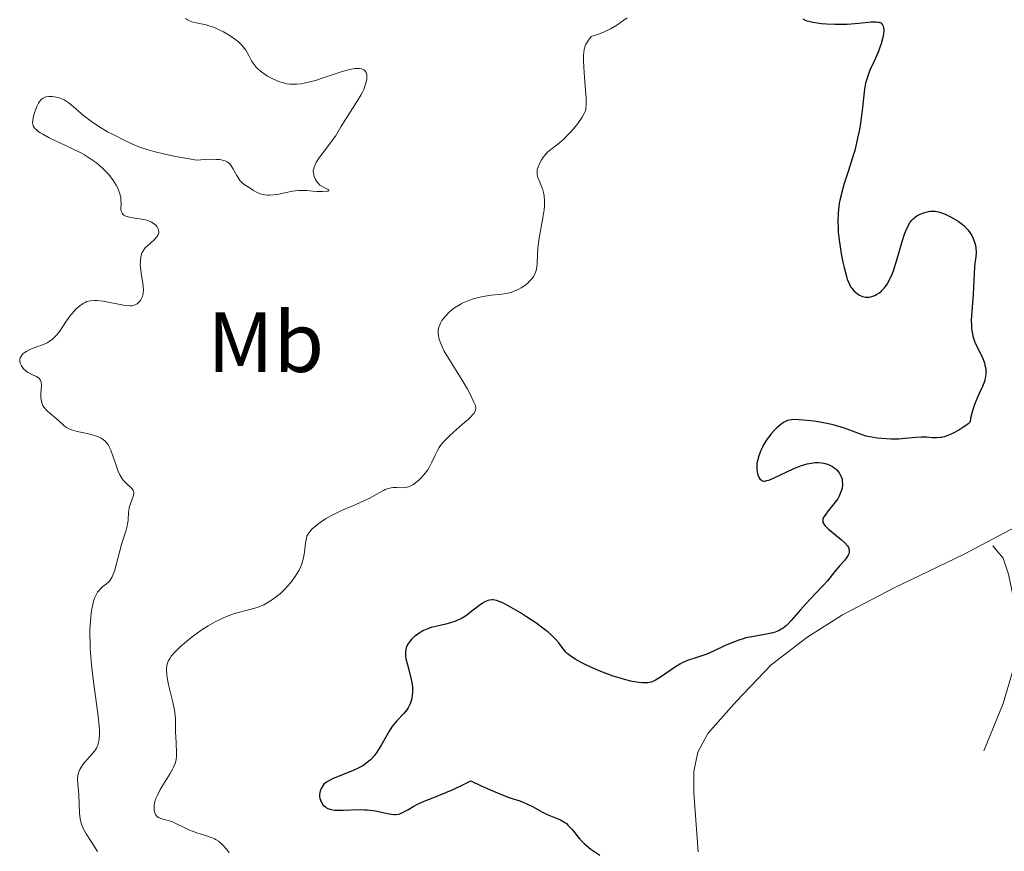
# Model space of a CAD drawing. Units: metres. Extents: x 628895 to 635858, y 4674098 to 4678852.
# Drawn here: x 630395 to 630510, y 4675356 to 4675454 of the extents above; entities that cross this region are included whole.
import ezdxf
from ezdxf.enums import TextEntityAlignment as Align

# ---------------------------------------------------------------- set-up
doc = ezdxf.new("R2010")
doc.units = ezdxf.units.M
doc.header["$MEASUREMENT"] = 0
doc.linetypes.add('DGN Style 5', pattern=[58.92551, 25.25379, -33.67172])
doc.layers.add('Entidades rústicas y varios', color=7, linetype='Continuous', lineweight=0)
doc.layers.add('Relieve y altimetría', color=7, linetype='Continuous', lineweight=0)
doc.styles.add('Style-arialn', font='arialn.shx', dxfattribs={"bigfont": 'arialnbig.shx'})

msp = doc.modelspace()

# ---------------------------------------------------------------- linework, layer by layer
at = {"layer": 'Entidades rústicas y varios', "color": 92, "linetype": 'Continuous', "lineweight": 0}
msp.add_polyline3d([(630517.6, 4675397.41, 428.24), (630505.28, 4675390.88, 427.22), (630497.17, 4675387, 426.46), (630491.1, 4675383.83, 425.84), (630486.92, 4675381.17, 425.6), (630482.77, 4675377.97, 425.56), (630478.68, 4675373.74, 425.89), (630475.34, 4675369.94, 425.99), (630474.15, 4675367.75, 426.25), (630473.71, 4675365.49, 426.39), (630473.69, 4675362.98, 426.55), (630474.2, 4675356.08, 426.78)], dxfattribs=at)
at = {"layer": 'Relieve y altimetría', "color": 36, "linetype": 'Continuous', "lineweight": 0, "flags": 128}
for points, elevation in [([(630414.18, 4675453.64), (630414.41, 4675453.49), (630414.57, 4675453.4), (630414.91, 4675453.27), (630415.44, 4675453.14), (630416.2, 4675453), (630416.61, 4675452.9), (630416.92, 4675452.81), (630417.56, 4675452.58), (630418.2, 4675452.29), (630418.62, 4675452.08), (630419.4, 4675451.62), (630420.08, 4675451.14), (630420.38, 4675450.9), (630420.77, 4675450.53), (630421.1, 4675450.14), (630421.24, 4675449.94), (630421.58, 4675449.3), (630421.89, 4675448.71), (630422.08, 4675448.41), (630422.32, 4675448.1), (630422.46, 4675447.95), (630422.61, 4675447.79), (630422.96, 4675447.48), (630423.22, 4675447.28), (630423.79, 4675446.91), (630424.26, 4675446.65), (630424.98, 4675446.33), (630425.34, 4675446.2), (630425.81, 4675446.07), (630426.05, 4675446.02), (630426.41, 4675445.98), (630426.66, 4675445.96), (630427.16, 4675445.97), (630427.7, 4675446.02), (630428.07, 4675446.08), (630428.88, 4675446.27), (630429.38, 4675446.41), (630430.43, 4675446.74), (630432.52, 4675447.43), (630433.41, 4675447.68)], 415), ([(630465.9, 4675453.73), (630465.12, 4675453.17), (630464.68, 4675452.88), (630463.94, 4675452.45), (630463.06, 4675452.03), (630462.55, 4675451.82), (630461.69, 4675451.53), (630461.36, 4675451.11), (630461.23, 4675450.91), (630461.07, 4675450.63), (630460.98, 4675450.44), (630460.86, 4675450.06), (630460.8, 4675449.66), (630460.78, 4675449.37), (630460.78, 4675448.7), (630460.87, 4675447.27), (630461.03, 4675445.22), (630461.09, 4675444.36), (630461.1, 4675443.51), (630461.07, 4675443.18), (630461.04, 4675443.03), (630460.96, 4675442.75), (630460.87, 4675442.54), (630460.61, 4675442.1), (630460.1, 4675441.37), (630459.79, 4675440.98), (630459.29, 4675440.38), (630458.76, 4675439.82), (630458.51, 4675439.56), (630458.26, 4675439.34), (630457.78, 4675438.95), (630456.94, 4675438.31), (630456.58, 4675437.99), (630456.41, 4675437.82), (630456.11, 4675437.46), (630455.86, 4675437.09), (630455.72, 4675436.84), (630455.5, 4675436.37), (630455.37, 4675435.97), (630455.34, 4675435.78), (630455.34, 4675435.5), (630455.36, 4675435.35), (630455.44, 4675435.04), (630455.66, 4675434.49), (630455.9, 4675433.92), (630456.01, 4675433.61), (630456.14, 4675433.11)], 420), ([(630433.41, 4675447.68), (630433.79, 4675447.75), (630434.01, 4675447.79), (630434.4, 4675447.81), (630434.56, 4675447.81), (630434.84, 4675447.75), (630435.06, 4675447.65), (630435.17, 4675447.56), (630435.32, 4675447.31), (630435.39, 4675447.1), (630435.4, 4675446.99), (630435.41, 4675446.8), (630435.39, 4675446.49), (630435.27, 4675445.96), (630435.04, 4675445.35), (630434.89, 4675445.02), (630434.71, 4675444.68), (630434.29, 4675443.96), (630432.91, 4675441.82), (630432.38, 4675440.95), (630431.74, 4675439.89), (630431.36, 4675439.35), (630430.69, 4675438.48), (630429.8, 4675437.31), (630429.46, 4675436.79), (630429.34, 4675436.55), (630429.19, 4675436.14), (630429.14, 4675435.78), (630429.15, 4675435.56), (630429.24, 4675435.16), (630429.4, 4675434.79), (630429.51, 4675434.61), (630429.69, 4675434.37), (630429.92, 4675434.15), (630430.05, 4675434.05), (630430.49, 4675433.81), (630430.94, 4675433.6), (630430.97, 4675433.49), (630430.87, 4675433.45), (630430.71, 4675433.42), (630430.23, 4675433.38), (630429.55, 4675433.4), (630429.07, 4675433.44), (630428.38, 4675433.51), (630428, 4675433.52), (630427.39, 4675433.5), (630427.06, 4675433.47), (630426.71, 4675433.42), (630425.97, 4675433.27), (630424.96, 4675433.06), (630424.47, 4675432.99), (630424, 4675432.96), (630423.78, 4675432.96), (630423.46, 4675432.99), (630423.27, 4675433.03), (630422.9, 4675433.14), (630422.42, 4675433.37), (630422.14, 4675433.53), (630421.64, 4675433.86), (630421.05, 4675434.23), (630420.81, 4675434.41), (630420.58, 4675434.63), (630420.48, 4675434.76), (630420.17, 4675435.27), (630419.73, 4675436.08), (630419.48, 4675436.46), (630419.32, 4675436.66), (630419.22, 4675436.75), (630419.04, 4675436.88), (630418.81, 4675436.99), (630418.68, 4675437.03), (630418.35, 4675437.11), (630418.15, 4675437.13), (630417.82, 4675437.16), (630416.97, 4675437.17), (630416.44, 4675437.14), (630415.51, 4675437.07), (630413.94, 4675437.33), (630413.02, 4675437.5), (630411.45, 4675437.83), (630410.78, 4675438), (630409.64, 4675438.32), (630408.71, 4675438.63), (630408.17, 4675438.85), (630407.21, 4675439.28), (630405.69, 4675440.05), (630405.06, 4675440.4), (630403.91, 4675441.09), (630403.17, 4675441.58), (630402.84, 4675441.81), (630402.28, 4675442.25), (630401.04, 4675443.36), (630400.57, 4675443.74), (630400.33, 4675443.9), (630399.97, 4675444.12), (630399.59, 4675444.29), (630399.4, 4675444.36), (630398.85, 4675444.48), (630398.58, 4675444.51), (630398.18, 4675444.51), (630397.82, 4675444.46)], 415), ([(630397.82, 4675444.46), (630397.66, 4675444.4), (630397.52, 4675444.34), (630397.28, 4675444.16), (630397.09, 4675443.92), (630396.98, 4675443.74), (630396.78, 4675443.33), (630396.5, 4675442.62), (630396.39, 4675442.25), (630396.28, 4675441.72), (630396.27, 4675441.43), (630396.28, 4675441.3), (630396.34, 4675441.09), (630396.45, 4675440.89), (630396.54, 4675440.78), (630396.76, 4675440.56), (630396.9, 4675440.45), (630397.16, 4675440.28), (630397.47, 4675440.09), (630398.22, 4675439.69), (630400.88, 4675438.44), (630401.9, 4675437.93), (630402.34, 4675437.68), (630402.95, 4675437.31), (630403.76, 4675436.75), (630404.47, 4675436.14), (630404.9, 4675435.71), (630405.17, 4675435.41), (630405.65, 4675434.78), (630406.07, 4675434.12), (630406.25, 4675433.77), (630406.46, 4675433.25), (630406.59, 4675432.73), (630406.62, 4675432.47), (630406.63, 4675431.97), (630406.62, 4675431.35), (630406.66, 4675431.08), (630406.75, 4675430.84), (630406.82, 4675430.74), (630406.97, 4675430.61), (630407.18, 4675430.5), (630407.34, 4675430.45), (630407.72, 4675430.36), (630409.08, 4675430.15), (630409.53, 4675430.06), (630409.74, 4675430), (630410.03, 4675429.89), (630410.2, 4675429.81), (630410.51, 4675429.62), (630410.75, 4675429.4), (630410.87, 4675429.25), (630410.99, 4675429.03), (630411.03, 4675428.92), (630411.06, 4675428.68), (630411.04, 4675428.55), (630410.99, 4675428.37), (630410.93, 4675428.26), (630410.77, 4675428.03), (630410.45, 4675427.7), (630409.75, 4675427.09), (630409.47, 4675426.81), (630409.36, 4675426.67), (630409.17, 4675426.39), (630409.08, 4675426.2), (630408.95, 4675425.77), (630408.89, 4675425.21), (630408.88, 4675424.79), (630408.9, 4675424.49), (630408.97, 4675423.85), (630409.06, 4675423.34), (630409.17, 4675422.65), (630409.21, 4675422.32), (630409.24, 4675421.84), (630409.23, 4675421.62), (630409.2, 4675421.41), (630409.1, 4675421.03), (630408.94, 4675420.72), (630408.81, 4675420.54), (630408.71, 4675420.43), (630408.52, 4675420.26), (630408.28, 4675420.12), (630408.16, 4675420.07), (630407.87, 4675420.02), (630407.65, 4675420.01), (630407.11, 4675420.06), (630404.52, 4675420.54), (630403.83, 4675420.63), (630403.51, 4675420.64), (630403.06, 4675420.6), (630402.63, 4675420.5), (630402.42, 4675420.41), (630402.21, 4675420.3), (630401.79, 4675420.02), (630401.38, 4675419.67), (630401.12, 4675419.39), (630400.61, 4675418.78), (630400.1, 4675418.03), (630399.45, 4675417.05), (630399.12, 4675416.62), (630398.95, 4675416.44), (630398.59, 4675416.11)], 415), ([(630456.14, 4675433.11), (630456.18, 4675432.85), (630456.22, 4675432.29), (630456.2, 4675431.69), (630456.16, 4675431.26), (630456.02, 4675430.33), (630455.57, 4675427.94), (630455.46, 4675427.13), (630455.42, 4675426.74), (630455.39, 4675425.97), (630455.36, 4675425.03), (630455.32, 4675424.58), (630455.23, 4675424.16), (630455.17, 4675423.95), (630455.04, 4675423.65), (630454.88, 4675423.37), (630454.74, 4675423.19), (630454.43, 4675422.84), (630454.26, 4675422.68), (630453.89, 4675422.38), (630453.49, 4675422.12), (630453.22, 4675421.97), (630452.67, 4675421.72), (630452.37, 4675421.61), (630451.79, 4675421.46), (630451.22, 4675421.38), (630449.97, 4675421.25), (630449.01, 4675421.1), (630448.5, 4675421), (630447.73, 4675420.78), (630446.96, 4675420.49), (630446.58, 4675420.32), (630446.33, 4675420.18), (630445.86, 4675419.89), (630445.56, 4675419.68), (630445, 4675419.22), (630444.64, 4675418.85), (630444.33, 4675418.47), (630444.2, 4675418.28), (630444.03, 4675417.99), (630443.87, 4675417.6), (630443.81, 4675417.41), (630443.77, 4675417.12), (630443.76, 4675416.92), (630443.79, 4675416.51), (630443.88, 4675416.08), (630443.98, 4675415.78), (630444.26, 4675415.12), (630444.47, 4675414.72), (630444.96, 4675413.87), (630446.58, 4675411.3), (630447.19, 4675410.25), (630447.51, 4675409.67), (630447.95, 4675408.74), (630448.09, 4675408.42), (630448.13, 4675408.27), (630448.16, 4675408.04), (630448.13, 4675407.81), (630448.08, 4675407.69), (630447.93, 4675407.42), (630447.82, 4675407.27), (630447.6, 4675407.03), (630447.32, 4675406.76), (630446.62, 4675406.14), (630445.54, 4675405.21), (630445.02, 4675404.72), (630444.54, 4675404.24), (630444.32, 4675404), (630444.05, 4675403.65), (630443.89, 4675403.42), (630443.63, 4675402.98), (630443.41, 4675402.54), (630443.03, 4675401.71), (630442.72, 4675401.1), (630442.54, 4675400.81), (630442.1, 4675400.23), (630441.78, 4675399.88), (630441.56, 4675399.66), (630441.12, 4675399.28), (630440.79, 4675399.06), (630440.64, 4675398.96), (630440.41, 4675398.86), (630440.27, 4675398.81), (630439.99, 4675398.74), (630439.61, 4675398.7), (630438.92, 4675398.74), (630438.48, 4675398.73), (630438.26, 4675398.69), (630437.91, 4675398.61), (630437.56, 4675398.49), (630437.37, 4675398.4), (630436.76, 4675398.07), (630435.76, 4675397.51), (630435.14, 4675397.2), (630434.05, 4675396.73), (630432.44, 4675396.05), (630431.65, 4675395.67), (630431.28, 4675395.47), (630430.57, 4675395.06), (630429.94, 4675394.64), (630429.58, 4675394.37)], 420), ([(630398.59, 4675416.11), (630398.22, 4675415.85), (630397.96, 4675415.69), (630397.42, 4675415.44), (630396.78, 4675415.21), (630395.95, 4675414.9), (630395.58, 4675414.72), (630395.29, 4675414.52), (630395.16, 4675414.41), (630395, 4675414.24), (630394.88, 4675414.05), (630394.83, 4675413.95), (630394.77, 4675413.75), (630394.76, 4675413.64), (630394.77, 4675413.48), (630394.81, 4675413.31), (630394.85, 4675413.2), (630394.97, 4675412.97), (630395.22, 4675412.65), (630395.43, 4675412.45), (630395.73, 4675412.21), (630395.89, 4675412.12), (630396.25, 4675411.94), (630396.71, 4675411.74), (630396.9, 4675411.62), (630397.07, 4675411.49), (630397.13, 4675411.4), (630397.21, 4675411.26), (630397.27, 4675411.08), (630397.3, 4675410.67), (630397.25, 4675409.7), (630397.24, 4675409.24), (630397.26, 4675409.03), (630397.34, 4675408.66), (630397.47, 4675408.33), (630397.6, 4675408.13), (630397.92, 4675407.76), (630398.38, 4675407.35), (630399.05, 4675406.82), (630399.36, 4675406.55), (630399.89, 4675406.05), (630400.18, 4675405.82), (630400.52, 4675405.61), (630400.72, 4675405.52), (630400.96, 4675405.44), (630401.48, 4675405.3), (630402.67, 4675405.05), (630403.26, 4675404.91), (630403.75, 4675404.76), (630403.97, 4675404.67), (630404.3, 4675404.51), (630404.59, 4675404.31), (630404.73, 4675404.19), (630404.99, 4675403.9), (630405.11, 4675403.73), (630405.28, 4675403.44), (630405.44, 4675403.11), (630405.72, 4675402.34), (630406.08, 4675401.24), (630406.27, 4675400.72), (630406.49, 4675400.23), (630406.6, 4675400.02), (630406.79, 4675399.73), (630406.92, 4675399.56), (630407.19, 4675399.27), (630407.9, 4675398.61), (630408.05, 4675398.41), (630408.09, 4675398.31), (630408.13, 4675398.15), (630408.13, 4675398.03), (630408.09, 4675397.79), (630407.62, 4675396.53), (630407.57, 4675396.31), (630407.51, 4675395.85), (630407.45, 4675394.93), (630407.4, 4675394.46), (630407.35, 4675394.23), (630407.23, 4675393.75), (630406.88, 4675392.69), (630406.68, 4675392.07), (630405.85, 4675388.96), (630405.68, 4675388.48), (630405.59, 4675388.29), (630405.4, 4675387.96), (630405.26, 4675387.78), (630405.16, 4675387.67), (630404.92, 4675387.46), (630404.49, 4675387.14), (630404.25, 4675386.92), (630404.01, 4675386.65), (630403.89, 4675386.49), (630403.67, 4675386.09), (630403.57, 4675385.86), (630403.42, 4675385.44), (630403.28, 4675384.86), (630403.21, 4675384.53), (630403.13, 4675384), (630403.04, 4675383.1), (630402.99, 4675382.1), (630402.98, 4675381.57), (630403, 4675380.44)], 415), ([(630429.58, 4675394.37), (630428.98, 4675393.86), (630428.68, 4675393.53), (630428.57, 4675393.37), (630428.4, 4675393.05), (630428.33, 4675392.82), (630428.24, 4675392.27), (630428.12, 4675391.16), (630428, 4675390.5), (630427.79, 4675389.79), (630427.65, 4675389.43), (630427.47, 4675389.06), (630427.34, 4675388.82), (630427.03, 4675388.33), (630426.51, 4675387.62), (630426.12, 4675387.17), (630425.86, 4675386.88), (630425.3, 4675386.35), (630424.99, 4675386.09), (630424.37, 4675385.62), (630423.74, 4675385.24), (630423.34, 4675385.02), (630423.07, 4675384.9), (630422.55, 4675384.69), (630421.7, 4675384.44), (630420.54, 4675384.16), (630419.9, 4675383.97), (630418.96, 4675383.63), (630418.45, 4675383.41), (630417.66, 4675383.01), (630416.82, 4675382.54), (630416.4, 4675382.28), (630415.96, 4675381.99), (630415.11, 4675381.37), (630414.55, 4675380.94), (630413.55, 4675380.07), (630412.93, 4675379.46), (630412.51, 4675378.98), (630412.34, 4675378.74), (630412.15, 4675378.4), (630412.02, 4675378.04), (630411.98, 4675377.85), (630411.94, 4675377.55), (630411.94, 4675377.34), (630411.97, 4675376.88), (630412.02, 4675376.49), (630412.2, 4675375.63), (630412.66, 4675373.76), (630412.84, 4675372.85), (630412.91, 4675372.42), (630412.99, 4675371.63), (630413.02, 4675370.9), (630413.02, 4675370.03), (630413.03, 4675369.62), (630413.07, 4675368.77), (630413.12, 4675367.75), (630413.11, 4675367.29), (630413.07, 4675366.9), (630413.03, 4675366.72), (630412.95, 4675366.43), (630412.77, 4675365.99), (630412.66, 4675365.75), (630412.37, 4675365.24), (630411.22, 4675363.38), (630410.88, 4675362.73), (630410.74, 4675362.42), (630410.63, 4675362.11), (630410.58, 4675361.92), (630410.51, 4675361.54), (630410.49, 4675361.37), (630410.49, 4675361.04), (630410.54, 4675360.75), (630410.57, 4675360.64), (630410.67, 4675360.44), (630410.76, 4675360.31), (630410.89, 4675360.19), (630410.99, 4675360.12), (630411.2, 4675360.02), (630411.57, 4675359.9), (630412.14, 4675359.76), (630412.43, 4675359.67), (630412.66, 4675359.58), (630413.12, 4675359.37), (630414.1, 4675358.88), (630414.64, 4675358.64), (630415.5, 4675358.32), (630416.65, 4675357.96), (630417.17, 4675357.78), (630417.57, 4675357.6), (630417.77, 4675357.5), (630418.05, 4675357.32), (630418.34, 4675357.07), (630418.5, 4675356.92), (630419, 4675356.35), (630419.29, 4675355.98)], 420), ([(630403, 4675380.44), (630403.02, 4675379.84), (630403.08, 4675378.92), (630403.17, 4675377.96), (630403.4, 4675375.99), (630403.9, 4675372.3), (630404.05, 4675370.82), (630404.09, 4675370.22), (630404.09, 4675369.87), (630404.06, 4675369.28), (630404.02, 4675369.03), (630403.91, 4675368.6), (630403.76, 4675368.24), (630403.63, 4675368.03), (630403.34, 4675367.65), (630402.94, 4675367.2), (630402.38, 4675366.58), (630402.13, 4675366.25), (630401.9, 4675365.91), (630401.81, 4675365.74), (630401.69, 4675365.47), (630401.61, 4675365.2), (630401.58, 4675365.02), (630401.54, 4675364.64), (630401.56, 4675364.06), (630401.64, 4675363.22), (630401.68, 4675362.77), (630401.77, 4675360.62), (630401.86, 4675359.94), (630401.92, 4675359.61), (630402.01, 4675359.31), (630402.25, 4675358.73), (630402.54, 4675358.2), (630403.2, 4675357.17), (630403.86, 4675356.12)], 415)]:
    msp.add_lwpolyline(points, dxfattribs=dict(at, elevation=elevation))
at = {"layer": 'Relieve y altimetría', "color": 36, "linetype": 'Continuous', "lineweight": 30, "elevation": 425, "flags": 128}
for points in [[(630486.46, 4675453.6), (630486.83, 4675453.42), (630487.32, 4675453.28), (630487.63, 4675453.21), (630488.66, 4675453.07), (630489.25, 4675453.02), (630490.2, 4675452.97), (630491.18, 4675452.97), (630491.66, 4675452.99), (630493, 4675453.1), (630494.48, 4675453.26), (630495.03, 4675453.27), (630495.25, 4675453.24), (630495.37, 4675453.21), (630495.58, 4675453.13), (630495.79, 4675452.92), (630495.87, 4675452.74), (630495.91, 4675452.6), (630495.93, 4675452.26), (630495.9, 4675451.86), (630495.86, 4675451.64), (630495.79, 4675451.28), (630495.63, 4675450.69), (630495.41, 4675450.05), (630495.28, 4675449.71), (630494.8, 4675448.64), (630494.35, 4675447.66), (630494.15, 4675447.17), (630493.9, 4675446.44), (630493.8, 4675446.09), (630493.67, 4675445.37), (630493.42, 4675442.88), (630493.21, 4675441.44), (630493.08, 4675440.66), (630492.83, 4675439.44), (630492.53, 4675438.21), (630492.36, 4675437.6), (630491.8, 4675435.84), (630491.31, 4675434.33), (630491.09, 4675433.6), (630490.82, 4675432.52), (630490.72, 4675431.98), (630490.67, 4675431.62), (630490.6, 4675430.91), (630490.56, 4675429.85), (630490.58, 4675429.14), (630490.61, 4675428.67), (630490.71, 4675427.71), (630490.78, 4675427.18), (630490.95, 4675426.11), (630491.15, 4675425.11), (630491.29, 4675424.49), (630491.57, 4675423.44), (630491.67, 4675423.13), (630491.87, 4675422.62), (630492.05, 4675422.25), (630492.18, 4675422.06), (630492.44, 4675421.76), (630492.58, 4675421.63), (630492.87, 4675421.4), (630493.11, 4675421.26), (630493.46, 4675421.11), (630493.81, 4675421.03), (630494.05, 4675421.02), (630494.21, 4675421.04), (630494.54, 4675421.1), (630494.89, 4675421.23), (630495.07, 4675421.32), (630495.34, 4675421.48), (630495.62, 4675421.7), (630495.76, 4675421.83), (630496.01, 4675422.1), (630496.14, 4675422.26), (630496.33, 4675422.53), (630496.61, 4675423.05), (630496.91, 4675423.71), (630497.06, 4675424.1), (630497.51, 4675425.51), (630498.1, 4675427.54), (630498.38, 4675428.41), (630498.52, 4675428.78), (630498.78, 4675429.38), (630499.04, 4675429.82), (630499.23, 4675430.05), (630499.36, 4675430.19), (630499.64, 4675430.42), (630499.82, 4675430.53), (630500.2, 4675430.74), (630500.61, 4675430.9), (630501.16, 4675431.04), (630501.42, 4675431.08)], [(630501.42, 4675431.08), (630501.61, 4675431.1), (630501.97, 4675431.08), (630502.33, 4675431.02), (630502.58, 4675430.94), (630503.13, 4675430.73), (630503.77, 4675430.44), (630504.11, 4675430.25), (630504.63, 4675429.94), (630505.12, 4675429.57), (630505.36, 4675429.36), (630505.78, 4675428.91), (630505.95, 4675428.7), (630506.24, 4675428.24), (630506.42, 4675427.89), (630506.61, 4675427.35), (630506.68, 4675427.08), (630506.72, 4675426.81), (630506.74, 4675426.27), (630506.7, 4675425.73), (630506.61, 4675424.98), (630506.57, 4675424.59), (630506.39, 4675421.34), (630506.23, 4675419.36), (630506.19, 4675418.34), (630506.2, 4675417.68), (630506.22, 4675417.37), (630506.28, 4675416.92), (630506.36, 4675416.5), (630506.43, 4675416.24), (630506.6, 4675415.75), (630506.91, 4675415.08), (630507.33, 4675414.26), (630507.52, 4675413.86), (630507.72, 4675413.33), (630507.79, 4675413.06), (630507.87, 4675412.65), (630507.89, 4675412.22), (630507.88, 4675412), (630507.82, 4675411.55), (630507.77, 4675411.31), (630507.66, 4675410.95), (630507.51, 4675410.57), (630507.12, 4675409.74), (630506.75, 4675408.91), (630506.56, 4675408.45), (630506.31, 4675407.7), (630506.11, 4675406.86), (630506.04, 4675406.41), (630505.81, 4675406.19), (630505.63, 4675406.05), (630505.21, 4675405.75), (630504.73, 4675405.46), (630504.06, 4675405.1), (630503.72, 4675404.95), (630503.24, 4675404.76), (630503.01, 4675404.69), (630502.69, 4675404.61), (630502.5, 4675404.58), (630502.13, 4675404.54), (630501.63, 4675404.56), (630500.98, 4675404.62), (630500.63, 4675404.64), (630500.34, 4675404.64), (630499.72, 4675404.6), (630498.39, 4675404.46), (630497.72, 4675404.41), (630496.78, 4675404.39), (630496.2, 4675404.42), (630495.18, 4675404.52), (630494.31, 4675404.66), (630493.89, 4675404.76), (630493.2, 4675404.98), (630491.35, 4675405.67), (630490.56, 4675405.91), (630490.13, 4675406.03), (630489.67, 4675406.14), (630488.7, 4675406.34), (630487.73, 4675406.5), (630486.53, 4675406.64), (630486.01, 4675406.68), (630485.38, 4675406.69), (630485.12, 4675406.66), (630484.68, 4675406.57), (630484.42, 4675406.47), (630484.26, 4675406.39), (630483.94, 4675406.17), (630483.43, 4675405.74), (630483.16, 4675405.47), (630482.76, 4675405.02), (630482.37, 4675404.51), (630482.18, 4675404.24), (630481.87, 4675403.73), (630481.73, 4675403.46), (630481.54, 4675403.06), (630481.3, 4675402.46), (630481.14, 4675401.87), (630481.08, 4675401.58), (630481.06, 4675401.31), (630481.06, 4675400.81), (630481.14, 4675400.37)], [(630481.14, 4675400.37), (630481.22, 4675400.12), (630481.29, 4675399.97), (630481.44, 4675399.74), (630481.63, 4675399.58), (630481.73, 4675399.53), (630481.91, 4675399.5), (630482.02, 4675399.5), (630482.26, 4675399.55), (630482.48, 4675399.61), (630483.01, 4675399.83), (630485.33, 4675400.93), (630486.17, 4675401.27), (630486.58, 4675401.41), (630486.96, 4675401.52), (630487.21, 4675401.57), (630487.67, 4675401.64), (630487.89, 4675401.66), (630488.3, 4675401.67), (630488.67, 4675401.63), (630488.91, 4675401.59), (630489.33, 4675401.48), (630489.55, 4675401.4), (630489.93, 4675401.2), (630490.25, 4675400.97), (630490.43, 4675400.8), (630490.73, 4675400.44), (630490.81, 4675400.3), (630490.95, 4675400.02), (630491.05, 4675399.73), (630491.08, 4675399.53), (630491.1, 4675399.1), (630491.05, 4675398.65), (630490.99, 4675398.41), (630490.85, 4675398.03), (630490.66, 4675397.64), (630490.54, 4675397.43), (630490.1, 4675396.81), (630489.44, 4675395.99), (630489.14, 4675395.62), (630488.94, 4675395.33), (630488.86, 4675395.19), (630488.79, 4675394.98), (630488.79, 4675394.77), (630488.82, 4675394.66), (630488.94, 4675394.42), (630489.03, 4675394.29), (630489.22, 4675394.09), (630489.47, 4675393.86), (630490.1, 4675393.36), (630491, 4675392.63), (630491.39, 4675392.26), (630491.69, 4675391.9), (630491.79, 4675391.72), (630491.88, 4675391.46), (630491.89, 4675391.3), (630491.89, 4675391.19), (630491.84, 4675390.97), (630491.78, 4675390.82), (630491.59, 4675390.51), (630491.35, 4675390.2), (630490.78, 4675389.59), (630490.18, 4675388.87), (630489.34, 4675387.83), (630488.86, 4675387.27), (630488, 4675386.36), (630486.76, 4675385.08), (630486.17, 4675384.42), (630485.1, 4675383.16), (630484.74, 4675382.78), (630484.56, 4675382.6), (630484.16, 4675382.29), (630483.94, 4675382.15), (630483.6, 4675381.97), (630483.22, 4675381.82), (630482.95, 4675381.74), (630482.39, 4675381.61), (630480.48, 4675381.27), (630479.8, 4675381.13), (630479.46, 4675381.04), (630478.95, 4675380.88), (630477.94, 4675380.49), (630477.29, 4675380.2), (630476.06, 4675379.62), (630475.23, 4675379.24), (630474.85, 4675379.1), (630474.16, 4675378.86), (630472.94, 4675378.47), (630472.35, 4675378.22), (630472.05, 4675378.06), (630471.43, 4675377.68), (630469.78, 4675376.53), (630469.2, 4675376.17), (630468.89, 4675376.02), (630468.7, 4675375.96), (630468.32, 4675375.88), (630467.91, 4675375.86), (630467.67, 4675375.86), (630467.26, 4675375.9), (630466.46, 4675376.04), (630465.56, 4675376.26)], [(630465.56, 4675376.26), (630465.06, 4675376.41), (630464.25, 4675376.66), (630463, 4675377.11), (630461.79, 4675377.63), (630461.05, 4675377.99), (630460.6, 4675378.22), (630459.82, 4675378.66), (630459.19, 4675379.07), (630458.87, 4675379.32), (630458.7, 4675379.48), (630458.4, 4675379.85), (630457.9, 4675380.55), (630457.51, 4675381), (630456.96, 4675381.54), (630456.6, 4675381.84), (630456.18, 4675382.17), (630455.2, 4675382.88), (630454.11, 4675383.6), (630453.39, 4675384.06), (630452.05, 4675384.85), (630451.33, 4675385.23), (630451.02, 4675385.37), (630450.59, 4675385.51), (630450.21, 4675385.58), (630450.03, 4675385.59), (630449.77, 4675385.56), (630449.59, 4675385.51), (630449.24, 4675385.36), (630448.96, 4675385.2), (630448.37, 4675384.77), (630447.52, 4675384.1), (630447.06, 4675383.76), (630446.58, 4675383.45), (630446.34, 4675383.32), (630445.96, 4675383.15), (630445.71, 4675383.05), (630445.19, 4675382.88), (630444.67, 4675382.74), (630443.66, 4675382.52), (630442.96, 4675382.34), (630442.64, 4675382.24), (630442.04, 4675381.98), (630441.52, 4675381.69), (630441.21, 4675381.47), (630441.02, 4675381.32), (630440.68, 4675381.02), (630440.39, 4675380.69), (630440.27, 4675380.52), (630440.12, 4675380.26), (630440.01, 4675379.97), (630439.98, 4675379.81), (630439.93, 4675379.47), (630439.93, 4675379.29), (630439.95, 4675378.99), (630439.99, 4675378.67), (630440.15, 4675377.97), (630440.55, 4675376.45), (630440.7, 4675375.7), (630440.74, 4675375.34), (630440.75, 4675375.11), (630440.75, 4675374.66), (630440.73, 4675374.45), (630440.67, 4675374.04), (630440.56, 4675373.66), (630440.47, 4675373.41), (630440.24, 4675372.96), (630440.09, 4675372.73), (630439.73, 4675372.28), (630438.92, 4675371.43), (630438.53, 4675370.97), (630438.35, 4675370.72), (630438.01, 4675370.2), (630437.05, 4675368.5), (630436.58, 4675367.74), (630436.31, 4675367.38), (630436, 4675367.03), (630435.84, 4675366.86), (630435.46, 4675366.53), (630435.26, 4675366.38), (630434.92, 4675366.15), (630434.55, 4675365.94), (630433.73, 4675365.56), (630432.07, 4675364.9), (630431.38, 4675364.62), (630431.11, 4675364.49), (630430.67, 4675364.23), (630430.38, 4675363.99), (630430.24, 4675363.83), (630430.06, 4675363.51), (630429.93, 4675363.19), (630429.89, 4675363.03), (630429.86, 4675362.78), (630429.88, 4675362.52), (630429.9, 4675362.38), (630430.03, 4675362.01), (630430.12, 4675361.82), (630430.31, 4675361.56), (630430.56, 4675361.34), (630430.7, 4675361.24), (630430.86, 4675361.16)], [(630430.86, 4675361.16), (630431.22, 4675361.05), (630431.63, 4675360.98), (630431.94, 4675360.95), (630432.63, 4675360.95), (630434.47, 4675361.03), (630435.13, 4675361.02), (630435.46, 4675361), (630435.78, 4675360.96), (630436.41, 4675360.87), (630438.03, 4675360.53), (630438.55, 4675360.46), (630438.78, 4675360.46), (630439.11, 4675360.51), (630439.27, 4675360.55), (630439.6, 4675360.69), (630440.2, 4675361.02), (630440.9, 4675361.43), (630441.34, 4675361.65), (630442.14, 4675362.02), (630443.12, 4675362.42), (630444.67, 4675363.04), (630445.53, 4675363.4), (630446.89, 4675364.04), (630447.6, 4675364.41), (630448.79, 4675363.83), (630449.49, 4675363.51), (630450.69, 4675362.99), (630452.05, 4675362.46), (630453.31, 4675362.04), (630453.81, 4675361.86), (630454.15, 4675361.72), (630454.81, 4675361.4), (630455.99, 4675360.74), (630456.53, 4675360.46), (630458.07, 4675359.84), (630458.54, 4675359.57), (630458.78, 4675359.39), (630459, 4675359.18), (630459.45, 4675358.69), (630460.36, 4675357.58), (630460.85, 4675357.06), (630461.11, 4675356.83), (630461.64, 4675356.41), (630462.68, 4675355.69)]]:
    msp.add_lwpolyline(points, dxfattribs=at)
at = {"layer": 'Relieve y altimetría', "color": 27, "linetype": 'DGN Style 5', "lineweight": 0, "elevation": 427.5, "flags": 128}
msp.add_lwpolyline([(630524.47, 4675432.43), (630522.42, 4675431.33), (630515.88, 4675425.52), (630511.36, 4675420.5), (630511.33, 4675419.35), (630513.84, 4675418.76), (630515.01, 4675418.07), (630516.4, 4675416.42), (630520.49, 4675413.53), (630521.53, 4675411.47), (630520.6, 4675409.37), (630520.9, 4675406.95), (630520.52, 4675405.79), (630513.4, 4675401.48), (630513.12, 4675400.06), (630513.7, 4675397.85), (630513.44, 4675397.07), (630511.49, 4675394.94), (630508.25, 4675392.48), (630509.9, 4675390.47), (630510.53, 4675388.61), (630511.56, 4675383.7), (630511.32, 4675378.23), (630509.9, 4675373.45), (630507.49, 4675367.48), (630503.39, 4675360.49), (630501.16, 4675353.6), (630500.92, 4675351.49), (630501.1, 4675350.07), (630501.78, 4675348.4), (630501.85, 4675346.56), (630502.49, 4675345.53), (630502.8, 4675343.45), (630505.45, 4675338.93), (630508.45, 4675337.48), (630509.57, 4675337.38), (630511.4, 4675335.71), (630515.37, 4675334.43), (630516.59, 4675334.39), (630519.84, 4675332.86), (630520.49, 4675331.2), (630522.1, 4675330.12), (630523.74, 4675327.85), (630524.49, 4675326.12), (630527.79, 4675323.44), (630529.45, 4675321.48), (630532.37, 4675319.65), (630534.68, 4675316.73), (630538.02, 4675313.07), (630539.46, 4675312.09), (630540.52, 4675310.27), (630543.23, 4675307.56), (630544.56, 4675307.36), (630546.53, 4675305.53), (630547.49, 4675305.17), (630548.49, 4675304.05), (630550.49, 4675303.52), (630555.36, 4675300.65), (630558.02, 4675300.08), (630558.53, 4675300.02), (630560.5, 4675301.22), (630564.21, 4675301.41), (630565.51, 4675301.18), (630569.11, 4675299.21), (630572.31, 4675296.37), (630574.79, 4675295.67), (630575.42, 4675295.77), (630577.11, 4675297.22), (630580.54, 4675298.11), (630582.44, 4675299), (630586.45, 4675301.8), (630586.82, 4675301.75), (630587.42, 4675301.47), (630590.42, 4675297.82), (630594.5, 4675295.17), (630597.3, 4675292.34), (630601.12, 4675290.21), (630602.66, 4675288.66), (630607.44, 4675286.48), (630610.26, 4675284.55), (630613.75, 4675281.79), (630615.38, 4675279.69), (630620.46, 4675277.01), (630622.08, 4675275.15), (630625.42, 4675272.45), (630627.41, 4675271.88), (630630.52, 4675269.53), (630637.31, 4675266.37), (630639.83, 4675266.75), (630642.8, 4675266.69), (630645.55, 4675266.22), (630647.75, 4675266.64), (630651.08, 4675265.23), (630652.5, 4675265.04), (630653.48, 4675265.29), (630657.14, 4675267.39), (630665.87, 4675276.5), (630667.44, 4675277.63), (630668.4, 4675277.9), (630672.14, 4675278.29), (630675.27, 4675277.52)], dxfattribs=at)

# ---------------------------------------------------------------- texts
at = {"layer": 'Entidades rústicas y varios', "color": 92, "linetype": 'Continuous', "lineweight": 0, "style": 'Style-arialn'}
msp.add_text('Mb', height=7, dxfattribs=at).set_placement((630423.57, 4675415.76, 417.68), align=Align.MIDDLE_CENTER)

doc.saveas('drawing.dxf')
